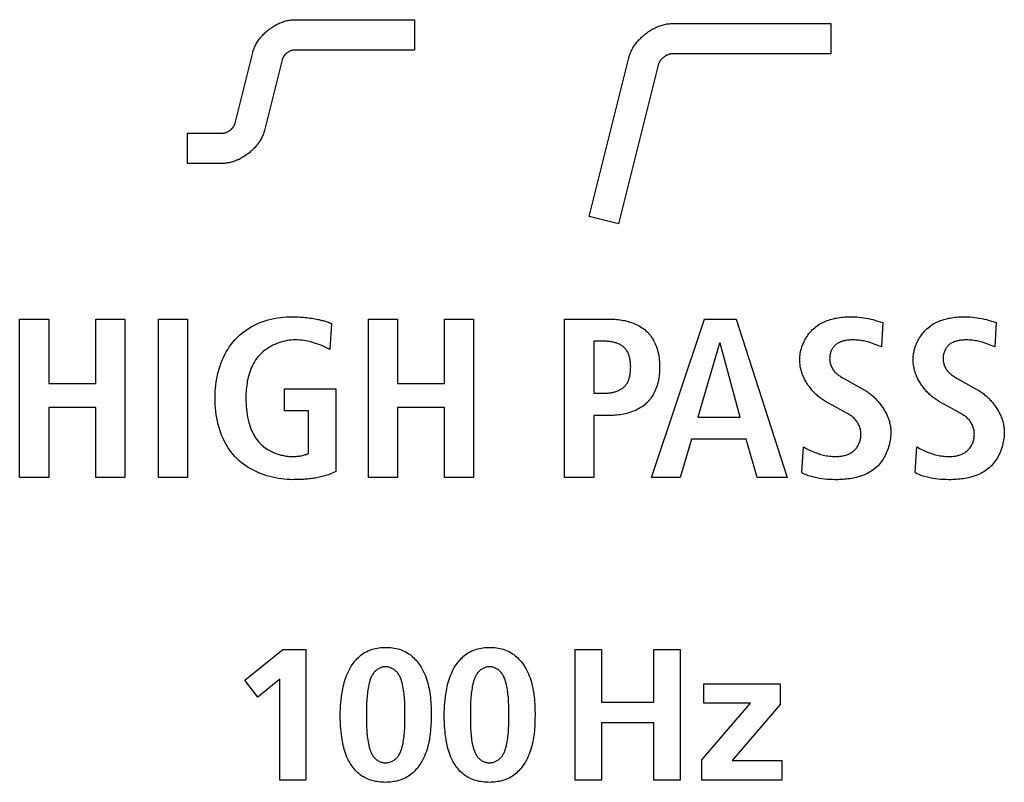
# Model space of a CAD drawing. Units: millimetres. Extents: x -418 to 1222, y -216 to 569.
# Drawn here: x -23 to -10, y 159 to 169 of the extents above; entities that cross this region are included whole.
import ezdxf

# ---------------------------------------------------------------- set-up
doc = ezdxf.new("R2010")
doc.units = ezdxf.units.MM
doc.header["$LTSCALE"] = 23.1
doc.layers.get('0').update_dxf_attribs({"linetype": 'CONTINUOUS'})

msp = doc.modelspace()

# ---------------------------------------------------------------- linework, layer by layer
at = {"color": 7, "linetype": 'Continuous'}
for p, q in [((-19.619, 169.133), (-18.037, 169.133)), ((-18.037, 169.133), (-18.037, 168.732)), ((-14.625, 169.083), (-12.537, 169.083)), ((-12.537, 169.083), (-12.537, 168.682)), ((-20.41, 167.765), (-20.177, 168.697)), ((-18.037, 168.732), (-19.619, 168.732)), ((-12.537, 168.682), (-14.625, 168.682)), ((-19.789, 168.6), (-20.022, 167.668)), ((-15.731, 166.531), (-15.207, 168.628)), ((-14.819, 168.531), (-15.343, 166.434)), ((-21.037, 167.232), (-21.037, 167.633)), ((-21.037, 167.633), (-20.58, 167.633)), ((-20.58, 167.232), (-21.037, 167.232)), ((-15.343, 166.434), (-15.731, 166.531)), ((-23.257, 163.083), (-23.257, 165.176)), ((-23.257, 165.176), (-22.873, 165.176)), ((-22.873, 165.176), (-22.873, 164.325)), ((-22.252, 164.325), (-22.252, 165.176)), ((-22.252, 165.176), (-21.868, 165.176)), ((-21.868, 165.176), (-21.868, 163.083)), ((-21.421, 163.083), (-21.421, 165.176)), ((-21.421, 165.176), (-21.038, 165.176)), ((-21.038, 165.176), (-21.038, 163.083)), ((-18.648, 163.083), (-18.648, 165.176)), ((-18.648, 165.176), (-18.264, 165.176)), ((-18.264, 165.176), (-18.264, 164.325)), ((-17.643, 164.325), (-17.643, 165.176)), ((-17.643, 165.176), (-17.26, 165.176)), ((-17.26, 165.176), (-17.26, 163.083)), ((-16.054, 163.083), (-16.054, 165.176)), ((-16.054, 165.176), (-15.454, 165.176)), ((-14.908, 163.083), (-14.207, 165.176)), ((-14.207, 165.176), (-13.787, 165.176)), ((-13.787, 165.176), (-13.113, 163.083)), ((-19.137, 165.116), (-19.158, 164.772)), ((-11.85, 165.131), (-11.868, 164.81)), ((-10.351, 165.131), (-10.369, 164.81)), ((-15.67, 164.882), (-15.67, 164.196)), ((-15.526, 164.882), (-15.67, 164.882)), ((-14.006, 164.858), (-14.294, 163.881)), ((-14, 164.858), (-14.006, 164.858)), ((-13.736, 163.881), (-14, 164.858)), ((-11.868, 164.81), (-11.915, 164.828)), ((-10.369, 164.81), (-10.415, 164.828)), ((-12.363, 164.391), (-12.105, 164.247)), ((-10.864, 164.391), (-10.606, 164.247)), ((-22.873, 164.325), (-22.252, 164.325)), ((-19.757, 163.962), (-19.757, 164.256)), ((-19.757, 164.256), (-19.08, 164.256)), ((-19.08, 164.256), (-19.08, 163.161)), ((-18.264, 164.325), (-17.643, 164.325)), ((-15.67, 164.196), (-15.526, 164.196)), ((-22.873, 164.007), (-22.873, 163.083)), ((-22.252, 164.007), (-22.873, 164.007)), ((-22.252, 163.083), (-22.252, 164.007)), ((-18.264, 164.007), (-18.264, 163.083)), ((-17.643, 164.007), (-18.264, 164.007)), ((-17.643, 163.083), (-17.643, 164.007)), ((-12.411, 163.98), (-12.606, 164.088)), ((-10.911, 163.98), (-11.106, 164.088)), ((-19.439, 163.962), (-19.757, 163.962)), ((-19.439, 163.398), (-19.439, 163.962)), ((-15.67, 163.902), (-15.67, 163.083)), ((-15.454, 163.902), (-15.67, 163.902)), ((-14.294, 163.881), (-13.736, 163.881)), ((-14.375, 163.587), (-14.525, 163.083)), ((-13.655, 163.587), (-14.375, 163.587)), ((-13.508, 163.083), (-13.655, 163.587)), ((-12.92, 163.146), (-12.899, 163.488)), ((-11.421, 163.146), (-11.4, 163.488)), ((-22.873, 163.083), (-23.257, 163.083)), ((-21.868, 163.083), (-22.252, 163.083)), ((-21.038, 163.083), (-21.421, 163.083)), ((-18.264, 163.083), (-18.648, 163.083)), ((-17.26, 163.083), (-17.643, 163.083)), ((-15.67, 163.083), (-16.054, 163.083)), ((-14.525, 163.083), (-14.908, 163.083)), ((-13.113, 163.083), (-13.508, 163.083)), ((-20.283, 160.402), (-19.779, 160.808)), ((-19.779, 160.808), (-19.473, 160.808)), ((-19.473, 160.808), (-19.473, 159.083)), ((-15.913, 159.083), (-15.913, 160.808)), ((-15.913, 160.808), (-15.567, 160.808)), ((-15.567, 160.808), (-15.567, 160.111)), ((-14.875, 160.111), (-14.875, 160.808)), ((-14.875, 160.808), (-14.529, 160.808)), ((-14.529, 160.808), (-14.529, 159.083)), ((-20.111, 160.177), (-20.283, 160.402)), ((-19.819, 160.415), (-20.111, 160.177)), ((-19.819, 159.083), (-19.819, 160.415)), ((-14.214, 160.098), (-14.214, 160.355)), ((-14.214, 160.355), (-13.206, 160.355)), ((-13.206, 160.355), (-13.206, 160.083)), ((-15.567, 160.111), (-14.875, 160.111)), ((-14.241, 159.352), (-13.596, 160.098)), ((-13.596, 160.098), (-14.214, 160.098)), ((-13.206, 160.083), (-13.838, 159.34)), ((-18.164, 159.94), (-18.164, 159.988)), ((-16.791, 159.94), (-16.791, 159.988)), ((-18.673, 159.917), (-18.673, 159.87)), ((-17.3, 159.917), (-17.3, 159.87)), ((-15.567, 159.839), (-15.567, 159.083)), ((-14.875, 159.839), (-15.567, 159.839)), ((-14.875, 159.083), (-14.875, 159.839)), ((-14.241, 159.083), (-14.241, 159.352)), ((-13.838, 159.34), (-13.183, 159.34)), ((-13.183, 159.34), (-13.183, 159.083)), ((-19.473, 159.083), (-19.819, 159.083)), ((-15.567, 159.083), (-15.913, 159.083)), ((-14.529, 159.083), (-14.875, 159.083)), ((-13.183, 159.083), (-14.241, 159.083))]:
    msp.add_line(p, q, dxfattribs=at)
for points in [[(-20.177, 168.697), (-20.173, 168.711), (-20.169, 168.726), (-20.164, 168.74), (-20.159, 168.754), (-20.153, 168.768), (-20.146, 168.782), (-20.139, 168.795), (-20.132, 168.809), (-20.125, 168.822), (-20.116, 168.836), (-20.108, 168.849), (-20.099, 168.862), (-20.09, 168.875), (-20.08, 168.887), (-20.07, 168.9), (-20.059, 168.912), (-20.049, 168.924), (-20.038, 168.936), (-20.026, 168.947), (-20.015, 168.958), (-20.003, 168.969), (-19.99, 168.98), (-19.978, 168.991), (-19.965, 169.001), (-19.952, 169.011), (-19.939, 169.02), (-19.926, 169.029), (-19.912, 169.038), (-19.898, 169.047), (-19.884, 169.055), (-19.87, 169.063), (-19.856, 169.071), (-19.842, 169.078), (-19.827, 169.085), (-19.813, 169.091), (-19.798, 169.097), (-19.783, 169.102), (-19.768, 169.107), (-19.753, 169.112), (-19.739, 169.116), (-19.724, 169.12), (-19.709, 169.123), (-19.694, 169.126), (-19.679, 169.128), (-19.664, 169.13), (-19.649, 169.132), (-19.634, 169.132), (-19.619, 169.133)], [(-15.207, 168.628), (-15.203, 168.643), (-15.198, 168.658), (-15.193, 168.673), (-15.187, 168.687), (-15.181, 168.702), (-15.175, 168.716), (-15.167, 168.731), (-15.16, 168.745), (-15.152, 168.759), (-15.143, 168.773), (-15.135, 168.787), (-15.125, 168.8), (-15.115, 168.813), (-15.105, 168.827), (-15.095, 168.84), (-15.084, 168.852), (-15.073, 168.865), (-15.061, 168.877), (-15.049, 168.889), (-15.037, 168.901), (-15.025, 168.912), (-15.012, 168.924), (-14.999, 168.934), (-14.986, 168.945), (-14.972, 168.955), (-14.958, 168.965), (-14.944, 168.975), (-14.93, 168.984), (-14.916, 168.993), (-14.901, 169.002), (-14.887, 169.01), (-14.872, 169.018), (-14.857, 169.025), (-14.842, 169.032), (-14.826, 169.039), (-14.811, 169.045), (-14.796, 169.051), (-14.78, 169.056), (-14.765, 169.061), (-14.749, 169.066), (-14.734, 169.07), (-14.718, 169.073), (-14.702, 169.076), (-14.687, 169.078), (-14.671, 169.08), (-14.656, 169.082), (-14.64, 169.082), (-14.625, 169.083)], [(-19.619, 168.732), (-19.624, 168.732), (-19.628, 168.732), (-19.633, 168.732), (-19.638, 168.731), (-19.642, 168.73), (-19.647, 168.729), (-19.652, 168.728), (-19.656, 168.727), (-19.661, 168.726), (-19.666, 168.724), (-19.67, 168.723), (-19.675, 168.721), (-19.679, 168.719), (-19.684, 168.717), (-19.688, 168.715), (-19.693, 168.713), (-19.697, 168.71), (-19.702, 168.708), (-19.706, 168.705), (-19.71, 168.703), (-19.714, 168.7), (-19.718, 168.697), (-19.723, 168.694), (-19.726, 168.691), (-19.73, 168.688), (-19.734, 168.684), (-19.738, 168.681), (-19.742, 168.677), (-19.745, 168.674), (-19.749, 168.67), (-19.752, 168.667), (-19.755, 168.663), (-19.759, 168.659), (-19.762, 168.655), (-19.765, 168.651), (-19.767, 168.647), (-19.77, 168.643), (-19.773, 168.639), (-19.775, 168.635), (-19.777, 168.631), (-19.779, 168.626), (-19.781, 168.622), (-19.783, 168.618), (-19.785, 168.613), (-19.787, 168.609), (-19.788, 168.604), (-19.789, 168.6)], [(-14.625, 168.682), (-14.63, 168.682), (-14.635, 168.682), (-14.64, 168.682), (-14.645, 168.681), (-14.651, 168.68), (-14.656, 168.679), (-14.661, 168.678), (-14.666, 168.677), (-14.671, 168.675), (-14.677, 168.674), (-14.682, 168.672), (-14.687, 168.67), (-14.692, 168.668), (-14.697, 168.666), (-14.702, 168.663), (-14.707, 168.661), (-14.712, 168.658), (-14.717, 168.656), (-14.722, 168.653), (-14.726, 168.65), (-14.731, 168.647), (-14.736, 168.643), (-14.74, 168.64), (-14.745, 168.637), (-14.749, 168.633), (-14.754, 168.629), (-14.758, 168.626), (-14.762, 168.622), (-14.766, 168.618), (-14.77, 168.614), (-14.774, 168.61), (-14.778, 168.606), (-14.781, 168.601), (-14.785, 168.597), (-14.788, 168.593), (-14.791, 168.588), (-14.795, 168.584), (-14.797, 168.579), (-14.8, 168.575), (-14.803, 168.57), (-14.806, 168.565), (-14.808, 168.56), (-14.81, 168.556), (-14.812, 168.551), (-14.814, 168.546), (-14.816, 168.541), (-14.817, 168.536), (-14.819, 168.531)], [(-20.58, 167.633), (-20.575, 167.633), (-20.571, 167.633), (-20.566, 167.633), (-20.562, 167.634), (-20.557, 167.635), (-20.553, 167.636), (-20.548, 167.637), (-20.543, 167.638), (-20.539, 167.639), (-20.534, 167.64), (-20.53, 167.642), (-20.525, 167.644), (-20.521, 167.645), (-20.516, 167.647), (-20.512, 167.649), (-20.508, 167.652), (-20.503, 167.654), (-20.499, 167.656), (-20.495, 167.659), (-20.491, 167.661), (-20.487, 167.664), (-20.482, 167.667), (-20.478, 167.67), (-20.474, 167.673), (-20.471, 167.676), (-20.467, 167.679), (-20.463, 167.682), (-20.459, 167.686), (-20.456, 167.689), (-20.452, 167.693), (-20.449, 167.696), (-20.446, 167.7), (-20.443, 167.704), (-20.44, 167.707), (-20.437, 167.711), (-20.434, 167.715), (-20.431, 167.719), (-20.428, 167.723), (-20.426, 167.727), (-20.424, 167.731), (-20.421, 167.735), (-20.419, 167.74), (-20.417, 167.744), (-20.416, 167.748), (-20.414, 167.752), (-20.413, 167.757), (-20.411, 167.761), (-20.41, 167.765)], [(-20.022, 167.668), (-20.026, 167.654), (-20.03, 167.64), (-20.035, 167.626), (-20.04, 167.612), (-20.046, 167.598), (-20.053, 167.584), (-20.059, 167.57), (-20.067, 167.556), (-20.074, 167.543), (-20.083, 167.53), (-20.091, 167.516), (-20.1, 167.503), (-20.109, 167.491), (-20.119, 167.478), (-20.129, 167.466), (-20.14, 167.453), (-20.15, 167.441), (-20.161, 167.43), (-20.173, 167.418), (-20.184, 167.407), (-20.196, 167.396), (-20.209, 167.385), (-20.221, 167.375), (-20.234, 167.364), (-20.247, 167.355), (-20.26, 167.345), (-20.273, 167.336), (-20.287, 167.327), (-20.301, 167.318), (-20.315, 167.31), (-20.329, 167.302), (-20.343, 167.294), (-20.357, 167.287), (-20.372, 167.281), (-20.386, 167.274), (-20.401, 167.268), (-20.416, 167.263), (-20.431, 167.258), (-20.446, 167.253), (-20.46, 167.249), (-20.475, 167.245), (-20.49, 167.242), (-20.505, 167.239), (-20.52, 167.237), (-20.535, 167.235), (-20.55, 167.233), (-20.565, 167.233), (-20.58, 167.232)], [(-19.646, 163.053), (-19.684, 163.054), (-19.722, 163.056), (-19.76, 163.059), (-19.798, 163.064), (-19.836, 163.069), (-19.875, 163.076), (-19.913, 163.085), (-19.95, 163.094), (-19.988, 163.105), (-20.025, 163.117), (-20.062, 163.13), (-20.098, 163.145), (-20.133, 163.161), (-20.168, 163.178), (-20.202, 163.196), (-20.235, 163.216), (-20.268, 163.236), (-20.299, 163.258), (-20.329, 163.282), (-20.358, 163.306), (-20.386, 163.332), (-20.412, 163.359), (-20.436, 163.386), (-20.459, 163.414), (-20.48, 163.443), (-20.5, 163.472), (-20.519, 163.503), (-20.537, 163.534), (-20.554, 163.566), (-20.569, 163.599), (-20.583, 163.632), (-20.596, 163.666), (-20.608, 163.7), (-20.622, 163.742), (-20.633, 163.784), (-20.643, 163.826), (-20.652, 163.869), (-20.659, 163.912), (-20.665, 163.955), (-20.669, 163.999), (-20.672, 164.042), (-20.674, 164.086), (-20.675, 164.13), (-20.674, 164.173), (-20.672, 164.217), (-20.669, 164.261), (-20.665, 164.304), (-20.659, 164.348), (-20.652, 164.391), (-20.643, 164.434), (-20.633, 164.476), (-20.622, 164.518), (-20.608, 164.56), (-20.595, 164.597), (-20.58, 164.634), (-20.564, 164.67), (-20.547, 164.706), (-20.528, 164.741), (-20.507, 164.775), (-20.486, 164.808), (-20.463, 164.84), (-20.438, 164.871), (-20.412, 164.901), (-20.385, 164.929), (-20.357, 164.957), (-20.327, 164.983), (-20.296, 165.007), (-20.264, 165.031), (-20.231, 165.053), (-20.197, 165.073), (-20.162, 165.092), (-20.127, 165.11), (-20.09, 165.125), (-20.052, 165.14), (-20.013, 165.154), (-19.973, 165.165), (-19.933, 165.175), (-19.893, 165.184), (-19.852, 165.191), (-19.811, 165.196), (-19.77, 165.201), (-19.729, 165.204), (-19.688, 165.206), (-19.646, 165.206), (-19.593, 165.205)], [(-19.593, 165.205), (-19.571, 165.205), (-19.55, 165.203), (-19.528, 165.202), (-19.506, 165.2), (-19.484, 165.198), (-19.462, 165.196), (-19.44, 165.193), (-19.419, 165.19), (-19.397, 165.186), (-19.375, 165.183), (-19.354, 165.179), (-19.332, 165.175), (-19.318, 165.172), (-19.303, 165.169), (-19.289, 165.166), (-19.275, 165.162), (-19.261, 165.159), (-19.247, 165.155), (-19.232, 165.151), (-19.219, 165.147), (-19.205, 165.142), (-19.191, 165.138), (-19.177, 165.133), (-19.163, 165.128), (-19.15, 165.122), (-19.137, 165.116)], [(-15.454, 165.176), (-15.433, 165.176), (-15.411, 165.175), (-15.389, 165.174), (-15.367, 165.172), (-15.344, 165.17), (-15.322, 165.167), (-15.3, 165.163), (-15.278, 165.159), (-15.256, 165.155), (-15.234, 165.15), (-15.212, 165.144), (-15.191, 165.137), (-15.169, 165.13), (-15.148, 165.122), (-15.128, 165.114), (-15.108, 165.105), (-15.088, 165.095), (-15.068, 165.085), (-15.05, 165.074), (-15.031, 165.062), (-15.013, 165.049), (-14.996, 165.036), (-14.98, 165.022), (-14.964, 165.007), (-14.949, 164.992), (-14.935, 164.975), (-14.921, 164.959), (-14.909, 164.941), (-14.897, 164.923), (-14.885, 164.905), (-14.875, 164.886), (-14.865, 164.867), (-14.856, 164.847), (-14.847, 164.827), (-14.84, 164.807), (-14.832, 164.784), (-14.825, 164.76), (-14.819, 164.736), (-14.813, 164.712), (-14.809, 164.688), (-14.805, 164.664), (-14.803, 164.639), (-14.8, 164.615), (-14.799, 164.59), (-14.798, 164.565), (-14.798, 164.541), (-14.798, 164.516), (-14.799, 164.491), (-14.8, 164.467), (-14.803, 164.442), (-14.805, 164.418), (-14.809, 164.393), (-14.813, 164.369), (-14.819, 164.345), (-14.825, 164.321), (-14.832, 164.297), (-14.84, 164.274), (-14.847, 164.254), (-14.856, 164.234), (-14.865, 164.214), (-14.875, 164.195), (-14.885, 164.176), (-14.897, 164.157), (-14.909, 164.139), (-14.921, 164.122), (-14.935, 164.105), (-14.949, 164.088), (-14.964, 164.073), (-14.98, 164.058), (-14.996, 164.044), (-15.013, 164.031), (-15.031, 164.018), (-15.05, 164.006), (-15.068, 163.995), (-15.088, 163.984), (-15.108, 163.974), (-15.128, 163.965), (-15.148, 163.957), (-15.169, 163.949), (-15.191, 163.942), (-15.212, 163.935), (-15.234, 163.929), (-15.256, 163.924), (-15.278, 163.919), (-15.3, 163.915), (-15.322, 163.912), (-15.344, 163.909), (-15.366, 163.906), (-15.389, 163.904), (-15.411, 163.903), (-15.433, 163.902), (-15.454, 163.902)], [(-12.947, 164.636), (-12.947, 164.658), (-12.945, 164.679), (-12.943, 164.701), (-12.94, 164.722), (-12.936, 164.744), (-12.931, 164.765), (-12.925, 164.787), (-12.918, 164.808), (-12.911, 164.829), (-12.903, 164.849), (-12.894, 164.87), (-12.884, 164.89), (-12.873, 164.909), (-12.862, 164.928), (-12.85, 164.947), (-12.838, 164.965), (-12.825, 164.983), (-12.811, 165), (-12.796, 165.017), (-12.781, 165.033), (-12.765, 165.048), (-12.749, 165.062), (-12.733, 165.075), (-12.715, 165.088), (-12.698, 165.1), (-12.68, 165.111), (-12.661, 165.121), (-12.643, 165.131), (-12.623, 165.14), (-12.604, 165.148), (-12.584, 165.156), (-12.564, 165.163), (-12.543, 165.17), (-12.523, 165.176), (-12.502, 165.181), (-12.481, 165.186), (-12.46, 165.19), (-12.438, 165.194), (-12.417, 165.197), (-12.395, 165.2), (-12.374, 165.202), (-12.352, 165.204), (-12.331, 165.205), (-12.309, 165.206), (-12.288, 165.206), (-12.256, 165.206), (-12.224, 165.205), (-12.193, 165.204), (-12.162, 165.201), (-12.131, 165.198), (-12.1, 165.193), (-12.069, 165.188), (-12.039, 165.182), (-12.008, 165.175), (-11.976, 165.168), (-11.945, 165.159), (-11.913, 165.15), (-11.882, 165.141), (-11.85, 165.131)], [(-11.448, 164.636), (-11.448, 164.658), (-11.446, 164.679), (-11.444, 164.701), (-11.441, 164.722), (-11.436, 164.744), (-11.432, 164.765), (-11.426, 164.787), (-11.419, 164.808), (-11.412, 164.829), (-11.403, 164.849), (-11.394, 164.87), (-11.385, 164.89), (-11.374, 164.909), (-11.363, 164.928), (-11.351, 164.947), (-11.338, 164.965), (-11.325, 164.983), (-11.311, 165), (-11.297, 165.017), (-11.282, 165.033), (-11.266, 165.048), (-11.25, 165.062), (-11.233, 165.075), (-11.216, 165.088), (-11.199, 165.1), (-11.181, 165.111), (-11.162, 165.121), (-11.143, 165.131), (-11.124, 165.14), (-11.105, 165.148), (-11.085, 165.156), (-11.065, 165.163), (-11.044, 165.17), (-11.024, 165.176), (-11.003, 165.181), (-10.982, 165.186), (-10.96, 165.19), (-10.939, 165.194), (-10.918, 165.197), (-10.896, 165.2), (-10.875, 165.202), (-10.853, 165.204), (-10.831, 165.205), (-10.81, 165.206), (-10.788, 165.206), (-10.757, 165.206), (-10.725, 165.205), (-10.694, 165.204), (-10.663, 165.201), (-10.631, 165.198), (-10.601, 165.193), (-10.57, 165.188), (-10.539, 165.182), (-10.509, 165.175), (-10.477, 165.168), (-10.445, 165.159), (-10.414, 165.15), (-10.382, 165.141), (-10.351, 165.131)], [(-19.158, 164.772), (-19.183, 164.786), (-19.209, 164.8), (-19.235, 164.813), (-19.262, 164.825), (-19.289, 164.836), (-19.317, 164.846), (-19.345, 164.855), (-19.373, 164.864), (-19.399, 164.871), (-19.425, 164.878), (-19.452, 164.884), (-19.478, 164.889), (-19.505, 164.893), (-19.532, 164.897), (-19.559, 164.899), (-19.586, 164.901), (-19.613, 164.901), (-19.64, 164.9), (-19.668, 164.898), (-19.696, 164.895), (-19.723, 164.891), (-19.751, 164.885), (-19.778, 164.879), (-19.805, 164.871), (-19.832, 164.862), (-19.858, 164.852), (-19.884, 164.841), (-19.91, 164.829), (-19.935, 164.816), (-19.959, 164.802), (-19.983, 164.787), (-20.006, 164.771), (-20.028, 164.755), (-20.049, 164.737), (-20.069, 164.718), (-20.088, 164.699), (-20.107, 164.678), (-20.123, 164.657), (-20.139, 164.635), (-20.154, 164.612), (-20.168, 164.588), (-20.18, 164.564), (-20.192, 164.54), (-20.203, 164.514), (-20.212, 164.489), (-20.221, 164.462), (-20.229, 164.436), (-20.236, 164.409), (-20.242, 164.381), (-20.248, 164.354), (-20.252, 164.326), (-20.256, 164.298), (-20.26, 164.27), (-20.262, 164.242), (-20.264, 164.214), (-20.266, 164.186), (-20.267, 164.158), (-20.267, 164.13), (-20.267, 164.093), (-20.265, 164.057), (-20.263, 164.021), (-20.26, 163.986), (-20.256, 163.95), (-20.25, 163.915), (-20.244, 163.88), (-20.236, 163.845), (-20.228, 163.811), (-20.221, 163.787), (-20.213, 163.764), (-20.205, 163.74), (-20.196, 163.717), (-20.187, 163.694), (-20.177, 163.672), (-20.165, 163.65), (-20.153, 163.629), (-20.14, 163.608), (-20.126, 163.588), (-20.111, 163.568), (-20.096, 163.551), (-20.081, 163.534), (-20.064, 163.518), (-20.047, 163.502), (-20.029, 163.488), (-20.01, 163.474), (-19.991, 163.461), (-19.971, 163.448)], [(-11.915, 164.828), (-11.938, 164.837), (-11.962, 164.846), (-11.985, 164.854), (-12.009, 164.862), (-12.033, 164.869), (-12.051, 164.874), (-12.07, 164.879), (-12.088, 164.883), (-12.107, 164.887), (-12.126, 164.89), (-12.144, 164.893), (-12.163, 164.896), (-12.183, 164.898), (-12.202, 164.899), (-12.221, 164.9), (-12.241, 164.901), (-12.261, 164.9), (-12.273, 164.9), (-12.284, 164.899), (-12.296, 164.898), (-12.308, 164.897), (-12.32, 164.896), (-12.332, 164.894), (-12.344, 164.892), (-12.355, 164.89), (-12.367, 164.887), (-12.378, 164.884), (-12.389, 164.881), (-12.4, 164.877), (-12.411, 164.873), (-12.422, 164.868), (-12.432, 164.863), (-12.442, 164.858), (-12.451, 164.852), (-12.461, 164.846), (-12.47, 164.839), (-12.478, 164.831), (-12.486, 164.824), (-12.494, 164.815), (-12.501, 164.806), (-12.508, 164.797), (-12.514, 164.788), (-12.52, 164.778), (-12.525, 164.768), (-12.53, 164.757), (-12.534, 164.746), (-12.538, 164.735), (-12.542, 164.724), (-12.545, 164.713), (-12.547, 164.701), (-12.549, 164.69), (-12.551, 164.678), (-12.551, 164.666), (-12.552, 164.654), (-12.551, 164.641), (-12.55, 164.629), (-12.549, 164.616), (-12.546, 164.603), (-12.544, 164.591), (-12.54, 164.578), (-12.536, 164.566), (-12.531, 164.554), (-12.526, 164.543), (-12.52, 164.531), (-12.514, 164.52), (-12.508, 164.51), (-12.5, 164.499), (-12.493, 164.489), (-12.485, 164.48), (-12.476, 164.471), (-12.467, 164.462), (-12.458, 164.454), (-12.448, 164.446), (-12.438, 164.438), (-12.428, 164.431), (-12.417, 164.424), (-12.407, 164.417), (-12.396, 164.41), (-12.385, 164.404), (-12.374, 164.397), (-12.363, 164.391)], [(-10.415, 164.828), (-10.439, 164.837), (-10.462, 164.846), (-10.486, 164.854), (-10.51, 164.862), (-10.534, 164.869), (-10.552, 164.874), (-10.57, 164.879), (-10.589, 164.883), (-10.608, 164.887), (-10.626, 164.89), (-10.645, 164.893), (-10.664, 164.896), (-10.683, 164.898), (-10.703, 164.899), (-10.722, 164.9), (-10.742, 164.901), (-10.761, 164.9), (-10.773, 164.9), (-10.785, 164.899), (-10.797, 164.898), (-10.809, 164.897), (-10.821, 164.896), (-10.833, 164.894), (-10.844, 164.892), (-10.856, 164.89), (-10.868, 164.887), (-10.879, 164.884), (-10.89, 164.881), (-10.901, 164.877), (-10.912, 164.873), (-10.922, 164.868), (-10.933, 164.863), (-10.943, 164.858), (-10.952, 164.852), (-10.961, 164.846), (-10.97, 164.839), (-10.979, 164.831), (-10.987, 164.824), (-10.994, 164.815), (-11.002, 164.806), (-11.008, 164.797), (-11.015, 164.788), (-11.02, 164.778), (-11.026, 164.768), (-11.031, 164.757), (-11.035, 164.746), (-11.039, 164.735), (-11.043, 164.724), (-11.046, 164.713), (-11.048, 164.701), (-11.05, 164.69), (-11.051, 164.678), (-11.052, 164.666), (-11.052, 164.654), (-11.052, 164.641), (-11.051, 164.629), (-11.049, 164.616), (-11.047, 164.603), (-11.044, 164.591), (-11.041, 164.578), (-11.037, 164.566), (-11.032, 164.554), (-11.027, 164.543), (-11.021, 164.531), (-11.015, 164.52), (-11.008, 164.51), (-11.001, 164.499), (-10.993, 164.489), (-10.985, 164.48), (-10.977, 164.471), (-10.968, 164.462), (-10.958, 164.454), (-10.949, 164.446), (-10.939, 164.438), (-10.928, 164.431), (-10.918, 164.424), (-10.907, 164.417), (-10.897, 164.41), (-10.886, 164.404), (-10.875, 164.397), (-10.864, 164.391)], [(-15.526, 164.196), (-15.515, 164.196), (-15.503, 164.196), (-15.491, 164.197), (-15.479, 164.198), (-15.467, 164.199), (-15.455, 164.201), (-15.443, 164.202), (-15.431, 164.204), (-15.42, 164.207), (-15.408, 164.21), (-15.396, 164.213), (-15.384, 164.216), (-15.373, 164.219), (-15.362, 164.223), (-15.351, 164.228), (-15.34, 164.232), (-15.329, 164.237), (-15.319, 164.243), (-15.309, 164.248), (-15.299, 164.255), (-15.29, 164.261), (-15.281, 164.268), (-15.272, 164.275), (-15.264, 164.283), (-15.256, 164.291), (-15.249, 164.299), (-15.243, 164.307), (-15.236, 164.316), (-15.23, 164.326), (-15.225, 164.335), (-15.22, 164.345), (-15.215, 164.355), (-15.21, 164.365), (-15.206, 164.376), (-15.203, 164.387), (-15.199, 164.398), (-15.196, 164.409), (-15.194, 164.421), (-15.191, 164.432), (-15.189, 164.444), (-15.187, 164.456), (-15.186, 164.468), (-15.184, 164.48), (-15.183, 164.492), (-15.182, 164.504), (-15.182, 164.516), (-15.182, 164.528), (-15.181, 164.541), (-15.182, 164.553), (-15.182, 164.565), (-15.182, 164.577), (-15.183, 164.589), (-15.184, 164.601), (-15.186, 164.613), (-15.187, 164.625), (-15.189, 164.637), (-15.191, 164.649), (-15.194, 164.66), (-15.196, 164.672), (-15.2, 164.683), (-15.203, 164.694), (-15.207, 164.704), (-15.211, 164.715), (-15.215, 164.725), (-15.22, 164.735), (-15.225, 164.745), (-15.23, 164.755), (-15.236, 164.764), (-15.243, 164.773), (-15.249, 164.781), (-15.256, 164.789), (-15.264, 164.797), (-15.272, 164.805), (-15.281, 164.812), (-15.29, 164.819), (-15.299, 164.825), (-15.309, 164.831), (-15.319, 164.837), (-15.329, 164.842), (-15.34, 164.847), (-15.351, 164.851), (-15.362, 164.856), (-15.373, 164.86), (-15.384, 164.863), (-15.396, 164.866), (-15.408, 164.869), (-15.42, 164.872), (-15.431, 164.874), (-15.443, 164.876), (-15.455, 164.878), (-15.467, 164.879), (-15.479, 164.88), (-15.491, 164.881), (-15.503, 164.882), (-15.515, 164.882), (-15.526, 164.882)], [(-12.606, 164.088), (-12.619, 164.095), (-12.632, 164.103), (-12.645, 164.112), (-12.657, 164.12), (-12.67, 164.129), (-12.682, 164.138), (-12.694, 164.148), (-12.706, 164.158), (-12.718, 164.168), (-12.73, 164.179), (-12.741, 164.19), (-12.753, 164.201), (-12.764, 164.213), (-12.775, 164.224), (-12.785, 164.237), (-12.795, 164.249), (-12.805, 164.261), (-12.815, 164.274), (-12.825, 164.287), (-12.834, 164.3), (-12.843, 164.314), (-12.852, 164.327), (-12.86, 164.341), (-12.868, 164.355), (-12.875, 164.369), (-12.883, 164.383), (-12.89, 164.397), (-12.896, 164.412), (-12.903, 164.426), (-12.909, 164.441), (-12.914, 164.456), (-12.919, 164.471), (-12.924, 164.486), (-12.928, 164.501), (-12.932, 164.516), (-12.936, 164.531), (-12.939, 164.546), (-12.941, 164.561), (-12.943, 164.576), (-12.945, 164.591), (-12.946, 164.606), (-12.947, 164.621), (-12.947, 164.636)], [(-11.106, 164.088), (-11.119, 164.095), (-11.132, 164.103), (-11.145, 164.112), (-11.158, 164.12), (-11.17, 164.129), (-11.183, 164.138), (-11.195, 164.148), (-11.207, 164.158), (-11.219, 164.168), (-11.231, 164.179), (-11.242, 164.19), (-11.253, 164.201), (-11.264, 164.213), (-11.275, 164.224), (-11.286, 164.237), (-11.296, 164.249), (-11.306, 164.261), (-11.316, 164.274), (-11.325, 164.287), (-11.335, 164.3), (-11.344, 164.314), (-11.352, 164.327), (-11.361, 164.341), (-11.369, 164.355), (-11.376, 164.369), (-11.384, 164.383), (-11.391, 164.397), (-11.397, 164.412), (-11.403, 164.426), (-11.409, 164.441), (-11.415, 164.456), (-11.42, 164.471), (-11.425, 164.486), (-11.429, 164.501), (-11.433, 164.516), (-11.436, 164.531), (-11.439, 164.546), (-11.442, 164.561), (-11.444, 164.576), (-11.446, 164.591), (-11.447, 164.606), (-11.448, 164.621), (-11.448, 164.636)], [(-12.105, 164.247), (-12.092, 164.239), (-12.078, 164.231), (-12.065, 164.223), (-12.052, 164.214), (-12.04, 164.205), (-12.027, 164.196), (-12.014, 164.186), (-12.002, 164.176), (-11.99, 164.166), (-11.978, 164.155), (-11.966, 164.144), (-11.954, 164.133), (-11.943, 164.121), (-11.932, 164.11), (-11.921, 164.098), (-11.91, 164.086), (-11.899, 164.073), (-11.889, 164.06), (-11.879, 164.048), (-11.869, 164.034), (-11.86, 164.021), (-11.85, 164.008), (-11.841, 163.994), (-11.833, 163.98), (-11.825, 163.966), (-11.817, 163.952), (-11.809, 163.938), (-11.802, 163.924), (-11.795, 163.909), (-11.789, 163.895), (-11.782, 163.88), (-11.777, 163.865), (-11.771, 163.85), (-11.766, 163.835), (-11.762, 163.82), (-11.758, 163.805), (-11.754, 163.79), (-11.751, 163.775), (-11.748, 163.759), (-11.746, 163.744), (-11.744, 163.729), (-11.743, 163.714), (-11.742, 163.698), (-11.742, 163.683)], [(-10.606, 164.247), (-10.592, 164.239), (-10.579, 164.231), (-10.566, 164.223), (-10.553, 164.214), (-10.54, 164.205), (-10.528, 164.196), (-10.515, 164.186), (-10.503, 164.176), (-10.491, 164.166), (-10.479, 164.155), (-10.467, 164.144), (-10.455, 164.133), (-10.444, 164.121), (-10.432, 164.11), (-10.421, 164.098), (-10.41, 164.086), (-10.4, 164.073), (-10.39, 164.06), (-10.38, 164.048), (-10.37, 164.034), (-10.36, 164.021), (-10.351, 164.008), (-10.342, 163.994), (-10.334, 163.98), (-10.325, 163.966), (-10.317, 163.952), (-10.31, 163.938), (-10.303, 163.924), (-10.296, 163.909), (-10.289, 163.895), (-10.283, 163.88), (-10.277, 163.865), (-10.272, 163.85), (-10.267, 163.835), (-10.263, 163.82), (-10.259, 163.805), (-10.255, 163.79), (-10.252, 163.775), (-10.249, 163.759), (-10.247, 163.744), (-10.245, 163.729), (-10.244, 163.714), (-10.243, 163.698), (-10.243, 163.683)], [(-12.362, 163.954), (-12.404, 163.976), (-12.411, 163.98)], [(-10.863, 163.954), (-10.905, 163.976), (-10.911, 163.98)], [(-12.899, 163.488), (-12.881, 163.477), (-12.863, 163.466), (-12.844, 163.456), (-12.825, 163.447), (-12.805, 163.438), (-12.786, 163.429), (-12.766, 163.421), (-12.746, 163.413), (-12.726, 163.406), (-12.707, 163.4), (-12.689, 163.394), (-12.67, 163.388), (-12.651, 163.383), (-12.632, 163.378), (-12.613, 163.374), (-12.594, 163.37), (-12.574, 163.367), (-12.555, 163.364), (-12.535, 163.362), (-12.515, 163.36), (-12.496, 163.359), (-12.476, 163.359), (-12.456, 163.359), (-12.442, 163.36), (-12.429, 163.361), (-12.416, 163.362), (-12.402, 163.364), (-12.389, 163.366), (-12.376, 163.368), (-12.363, 163.371), (-12.35, 163.374), (-12.337, 163.378), (-12.324, 163.382), (-12.312, 163.386), (-12.3, 163.391), (-12.288, 163.397), (-12.276, 163.403), (-12.265, 163.409), (-12.254, 163.416), (-12.244, 163.424), (-12.234, 163.432), (-12.224, 163.441), (-12.215, 163.45), (-12.206, 163.46), (-12.198, 163.471), (-12.19, 163.481), (-12.183, 163.493), (-12.176, 163.504), (-12.17, 163.516), (-12.164, 163.529), (-12.159, 163.541), (-12.154, 163.554), (-12.15, 163.567), (-12.146, 163.581), (-12.143, 163.594), (-12.141, 163.608), (-12.139, 163.621), (-12.138, 163.635), (-12.138, 163.649), (-12.138, 163.662), (-12.139, 163.676), (-12.14, 163.69), (-12.142, 163.704), (-12.145, 163.717), (-12.148, 163.731), (-12.152, 163.744), (-12.157, 163.757), (-12.162, 163.77), (-12.168, 163.782), (-12.174, 163.794), (-12.181, 163.806), (-12.188, 163.817), (-12.196, 163.828), (-12.205, 163.839), (-12.214, 163.849), (-12.223, 163.859), (-12.233, 163.869), (-12.244, 163.878), (-12.254, 163.887), (-12.265, 163.895), (-12.277, 163.903), (-12.288, 163.911), (-12.3, 163.918)], [(-12.3, 163.918), (-12.307, 163.922), (-12.314, 163.926), (-12.321, 163.93), (-12.327, 163.934), (-12.334, 163.938), (-12.341, 163.942), (-12.348, 163.946), (-12.362, 163.954)], [(-11.4, 163.488), (-11.382, 163.477), (-11.363, 163.466), (-11.345, 163.456), (-11.325, 163.447), (-11.306, 163.438), (-11.287, 163.429), (-11.267, 163.421), (-11.247, 163.413), (-11.227, 163.406), (-11.208, 163.4), (-11.189, 163.394), (-11.171, 163.388), (-11.152, 163.383), (-11.133, 163.378), (-11.113, 163.374), (-11.094, 163.37), (-11.075, 163.367), (-11.055, 163.364), (-11.036, 163.362), (-11.016, 163.36), (-10.996, 163.359), (-10.976, 163.359), (-10.956, 163.359), (-10.943, 163.36), (-10.93, 163.361), (-10.916, 163.362), (-10.903, 163.364), (-10.89, 163.366), (-10.876, 163.368), (-10.863, 163.371), (-10.85, 163.374), (-10.838, 163.378), (-10.825, 163.382), (-10.813, 163.386), (-10.8, 163.391), (-10.789, 163.397), (-10.777, 163.403), (-10.766, 163.409), (-10.755, 163.416), (-10.745, 163.424), (-10.735, 163.432), (-10.725, 163.441), (-10.716, 163.45), (-10.707, 163.46), (-10.698, 163.471), (-10.691, 163.481), (-10.683, 163.493), (-10.676, 163.504), (-10.67, 163.516), (-10.664, 163.529), (-10.659, 163.541), (-10.655, 163.554), (-10.651, 163.567), (-10.647, 163.581), (-10.644, 163.594), (-10.642, 163.608), (-10.64, 163.621), (-10.639, 163.635), (-10.638, 163.649), (-10.639, 163.662), (-10.639, 163.676), (-10.641, 163.69), (-10.643, 163.704), (-10.646, 163.717), (-10.649, 163.731), (-10.653, 163.744), (-10.658, 163.757), (-10.663, 163.77), (-10.669, 163.782), (-10.675, 163.794), (-10.682, 163.806), (-10.689, 163.817), (-10.697, 163.828), (-10.705, 163.839), (-10.714, 163.849), (-10.724, 163.859), (-10.734, 163.869), (-10.744, 163.878), (-10.755, 163.887), (-10.766, 163.895), (-10.777, 163.903), (-10.789, 163.911), (-10.801, 163.918)], [(-10.801, 163.918), (-10.808, 163.922), (-10.814, 163.926), (-10.821, 163.93), (-10.828, 163.934), (-10.835, 163.938), (-10.842, 163.942), (-10.849, 163.946), (-10.863, 163.954)], [(-11.742, 163.683), (-11.742, 163.662), (-11.744, 163.64), (-11.745, 163.618), (-11.748, 163.596), (-11.751, 163.574), (-11.755, 163.553), (-11.76, 163.531), (-11.765, 163.509), (-11.772, 163.487), (-11.778, 163.466), (-11.786, 163.445), (-11.794, 163.424), (-11.803, 163.403), (-11.813, 163.383), (-11.823, 163.363), (-11.834, 163.344), (-11.845, 163.325), (-11.857, 163.306), (-11.87, 163.288), (-11.884, 163.271), (-11.898, 163.255), (-11.912, 163.238), (-11.927, 163.223), (-11.943, 163.209), (-11.96, 163.195), (-11.977, 163.182), (-11.995, 163.169), (-12.014, 163.158), (-12.032, 163.147), (-12.052, 163.136), (-12.072, 163.127), (-12.092, 163.118), (-12.112, 163.11), (-12.133, 163.103), (-12.154, 163.096), (-12.176, 163.089), (-12.198, 163.084), (-12.22, 163.079), (-12.242, 163.074), (-12.264, 163.07), (-12.286, 163.066), (-12.309, 163.063), (-12.331, 163.061), (-12.354, 163.058), (-12.376, 163.057), (-12.399, 163.055), (-12.421, 163.054), (-12.444, 163.053), (-12.479, 163.053), (-12.514, 163.054), (-12.549, 163.055), (-12.584, 163.057), (-12.618, 163.061), (-12.653, 163.065), (-12.687, 163.07), (-12.721, 163.076), (-12.74, 163.08), (-12.759, 163.085), (-12.778, 163.089), (-12.797, 163.094), (-12.815, 163.1), (-12.833, 163.106), (-12.852, 163.113), (-12.869, 163.12), (-12.887, 163.128), (-12.904, 163.137), (-12.92, 163.146)], [(-10.243, 163.683), (-10.243, 163.662), (-10.244, 163.64), (-10.246, 163.618), (-10.249, 163.596), (-10.252, 163.574), (-10.256, 163.553), (-10.261, 163.531), (-10.266, 163.509), (-10.272, 163.487), (-10.279, 163.466), (-10.287, 163.445), (-10.295, 163.424), (-10.304, 163.403), (-10.313, 163.383), (-10.323, 163.363), (-10.334, 163.344), (-10.346, 163.325), (-10.358, 163.306), (-10.371, 163.288), (-10.384, 163.271), (-10.398, 163.255), (-10.413, 163.238), (-10.428, 163.223), (-10.444, 163.209), (-10.461, 163.195), (-10.478, 163.182), (-10.496, 163.169), (-10.514, 163.158), (-10.533, 163.147), (-10.553, 163.136), (-10.572, 163.127), (-10.592, 163.118), (-10.613, 163.11), (-10.634, 163.103), (-10.655, 163.096), (-10.677, 163.089), (-10.698, 163.084), (-10.72, 163.079), (-10.742, 163.074), (-10.765, 163.07), (-10.787, 163.066), (-10.809, 163.063), (-10.832, 163.061), (-10.854, 163.058), (-10.877, 163.057), (-10.9, 163.055), (-10.922, 163.054), (-10.944, 163.053), (-10.98, 163.053), (-11.015, 163.054), (-11.05, 163.055), (-11.084, 163.057), (-11.119, 163.061), (-11.153, 163.065), (-11.188, 163.07), (-11.222, 163.076), (-11.241, 163.08), (-11.26, 163.085), (-11.279, 163.089), (-11.297, 163.094), (-11.316, 163.1), (-11.334, 163.106), (-11.352, 163.113), (-11.37, 163.12), (-11.387, 163.128), (-11.404, 163.137), (-11.421, 163.146)], [(-19.971, 163.448), (-19.957, 163.441), (-19.944, 163.433), (-19.93, 163.426), (-19.916, 163.42), (-19.902, 163.413), (-19.887, 163.407), (-19.873, 163.401), (-19.858, 163.396), (-19.844, 163.391), (-19.829, 163.387), (-19.814, 163.382), (-19.799, 163.378), (-19.784, 163.375), (-19.768, 163.372), (-19.753, 163.369), (-19.738, 163.366), (-19.723, 163.364), (-19.707, 163.362), (-19.692, 163.361), (-19.677, 163.36), (-19.661, 163.359), (-19.647, 163.359), (-19.633, 163.359), (-19.618, 163.36), (-19.604, 163.361), (-19.59, 163.362), (-19.576, 163.363), (-19.562, 163.365), (-19.548, 163.367), (-19.534, 163.37), (-19.52, 163.373), (-19.506, 163.376), (-19.493, 163.38), (-19.479, 163.384), (-19.466, 163.388), (-19.453, 163.393), (-19.439, 163.398)], [(-19.08, 163.161), (-19.095, 163.153), (-19.111, 163.146), (-19.127, 163.139), (-19.143, 163.132), (-19.159, 163.125), (-19.176, 163.119), (-19.192, 163.113), (-19.209, 163.108), (-19.225, 163.103), (-19.242, 163.098), (-19.259, 163.094), (-19.277, 163.089), (-19.294, 163.085), (-19.311, 163.082), (-19.328, 163.078), (-19.346, 163.075), (-19.363, 163.072), (-19.381, 163.07), (-19.399, 163.067), (-19.416, 163.065), (-19.434, 163.063), (-19.452, 163.062), (-19.469, 163.06), (-19.487, 163.059), (-19.505, 163.057), (-19.523, 163.056), (-19.541, 163.056), (-19.558, 163.055), (-19.576, 163.054), (-19.594, 163.054), (-19.611, 163.054), (-19.629, 163.054), (-19.646, 163.053)], [(-19.019, 159.94), (-19.019, 159.981), (-19.017, 160.021), (-19.015, 160.062), (-19.012, 160.102), (-19.008, 160.142), (-19.003, 160.183), (-18.997, 160.223), (-18.99, 160.263), (-18.985, 160.29), (-18.979, 160.317), (-18.973, 160.344), (-18.966, 160.371), (-18.958, 160.397), (-18.95, 160.424), (-18.941, 160.45), (-18.931, 160.475), (-18.92, 160.501), (-18.908, 160.526), (-18.895, 160.551), (-18.885, 160.57), (-18.874, 160.588), (-18.862, 160.606), (-18.849, 160.624), (-18.836, 160.641), (-18.823, 160.658), (-18.809, 160.674), (-18.794, 160.69), (-18.779, 160.705), (-18.763, 160.72), (-18.746, 160.733), (-18.729, 160.746), (-18.712, 160.758), (-18.693, 160.769), (-18.674, 160.779), (-18.655, 160.789), (-18.635, 160.797), (-18.615, 160.805), (-18.595, 160.812), (-18.574, 160.818), (-18.552, 160.823), (-18.531, 160.827), (-18.509, 160.831), (-18.487, 160.833), (-18.465, 160.835), (-18.443, 160.837), (-18.421, 160.837), (-18.398, 160.837), (-18.374, 160.836), (-18.351, 160.834), (-18.328, 160.831), (-18.305, 160.828), (-18.282, 160.823), (-18.26, 160.818), (-18.238, 160.811), (-18.216, 160.804), (-18.195, 160.796), (-18.174, 160.787), (-18.153, 160.777), (-18.134, 160.765), (-18.114, 160.753), (-18.097, 160.741), (-18.08, 160.727), (-18.063, 160.713), (-18.047, 160.698), (-18.032, 160.683), (-18.017, 160.666), (-18.003, 160.65), (-17.989, 160.632), (-17.976, 160.614), (-17.964, 160.596), (-17.952, 160.577), (-17.941, 160.558), (-17.931, 160.539), (-17.918, 160.513), (-17.906, 160.486), (-17.894, 160.459), (-17.884, 160.432), (-17.875, 160.405), (-17.867, 160.377), (-17.859, 160.349), (-17.852, 160.321), (-17.846, 160.293), (-17.841, 160.264), (-17.836, 160.235), (-17.832, 160.206), (-17.829, 160.177), (-17.826, 160.148), (-17.824, 160.118), (-17.822, 160.089), (-17.82, 160.059), (-17.819, 160.029), (-17.819, 160), (-17.818, 159.97), (-17.818, 159.94), (-17.819, 159.906)], [(-17.646, 159.94), (-17.646, 159.981), (-17.644, 160.021), (-17.642, 160.062), (-17.639, 160.102), (-17.635, 160.142), (-17.63, 160.183), (-17.624, 160.223), (-17.617, 160.263), (-17.612, 160.29), (-17.606, 160.317), (-17.6, 160.344), (-17.593, 160.371), (-17.585, 160.397), (-17.577, 160.424), (-17.568, 160.45), (-17.558, 160.475), (-17.547, 160.501), (-17.535, 160.526), (-17.522, 160.551), (-17.512, 160.57), (-17.501, 160.588), (-17.489, 160.606), (-17.476, 160.624), (-17.463, 160.641), (-17.45, 160.658), (-17.436, 160.674), (-17.421, 160.69), (-17.406, 160.705), (-17.39, 160.72), (-17.373, 160.733), (-17.356, 160.746), (-17.339, 160.758), (-17.32, 160.769), (-17.301, 160.779), (-17.282, 160.789), (-17.262, 160.797), (-17.242, 160.805), (-17.221, 160.812), (-17.201, 160.818), (-17.179, 160.823), (-17.158, 160.827), (-17.136, 160.831), (-17.114, 160.833), (-17.092, 160.835), (-17.07, 160.837), (-17.048, 160.837), (-17.025, 160.837), (-17.001, 160.836), (-16.978, 160.834), (-16.955, 160.831), (-16.932, 160.828), (-16.909, 160.823), (-16.887, 160.818), (-16.865, 160.811), (-16.843, 160.804), (-16.822, 160.796), (-16.801, 160.787), (-16.78, 160.777), (-16.761, 160.765), (-16.741, 160.753), (-16.724, 160.741), (-16.706, 160.727), (-16.69, 160.713), (-16.674, 160.698), (-16.659, 160.683), (-16.644, 160.666), (-16.63, 160.65), (-16.616, 160.632), (-16.603, 160.614), (-16.591, 160.596), (-16.579, 160.577), (-16.568, 160.558), (-16.558, 160.539), (-16.545, 160.513), (-16.533, 160.486), (-16.521, 160.459), (-16.511, 160.432), (-16.502, 160.405), (-16.494, 160.377), (-16.486, 160.349), (-16.479, 160.321), (-16.473, 160.293), (-16.468, 160.264), (-16.463, 160.235), (-16.459, 160.206), (-16.456, 160.177), (-16.453, 160.148), (-16.451, 160.118), (-16.449, 160.089), (-16.447, 160.059), (-16.446, 160.029), (-16.446, 160), (-16.445, 159.97), (-16.445, 159.94), (-16.446, 159.906)], [(-18.164, 159.988), (-18.165, 160.012), (-18.165, 160.035), (-18.165, 160.059), (-18.166, 160.083), (-18.167, 160.107), (-18.168, 160.13), (-18.17, 160.154), (-18.171, 160.178), (-18.174, 160.201), (-18.176, 160.225), (-18.179, 160.249), (-18.183, 160.273), (-18.187, 160.296), (-18.191, 160.32), (-18.196, 160.344), (-18.199, 160.355), (-18.202, 160.367), (-18.205, 160.378), (-18.208, 160.389), (-18.212, 160.4), (-18.215, 160.412), (-18.219, 160.423), (-18.224, 160.433), (-18.228, 160.444), (-18.234, 160.454), (-18.239, 160.465), (-18.245, 160.475), (-18.251, 160.484), (-18.258, 160.494), (-18.265, 160.503), (-18.273, 160.512), (-18.279, 160.519), (-18.287, 160.525), (-18.294, 160.532), (-18.302, 160.538), (-18.31, 160.544), (-18.318, 160.549), (-18.327, 160.554), (-18.336, 160.559), (-18.345, 160.563), (-18.354, 160.567), (-18.363, 160.571), (-18.373, 160.573), (-18.382, 160.576), (-18.392, 160.578), (-18.402, 160.579), (-18.411, 160.58), (-18.421, 160.58), (-18.431, 160.58), (-18.44, 160.579), (-18.45, 160.578), (-18.459, 160.576), (-18.469, 160.573), (-18.478, 160.57), (-18.487, 160.567), (-18.496, 160.563), (-18.505, 160.559), (-18.514, 160.554), (-18.522, 160.549), (-18.53, 160.543), (-18.538, 160.538), (-18.546, 160.532), (-18.553, 160.525), (-18.56, 160.518), (-18.567, 160.512), (-18.575, 160.503), (-18.582, 160.494), (-18.588, 160.484), (-18.594, 160.475), (-18.6, 160.465), (-18.606, 160.454), (-18.61, 160.444), (-18.615, 160.433), (-18.619, 160.422), (-18.623, 160.412), (-18.627, 160.4), (-18.63, 160.389), (-18.633, 160.378), (-18.636, 160.367), (-18.639, 160.355), (-18.642, 160.344), (-18.647, 160.32), (-18.651, 160.296), (-18.655, 160.272), (-18.658, 160.249), (-18.661, 160.225), (-18.664, 160.201), (-18.666, 160.178), (-18.668, 160.154), (-18.669, 160.13), (-18.671, 160.106), (-18.671, 160.083), (-18.672, 160.059), (-18.673, 160.035), (-18.673, 160.011), (-18.673, 159.988), (-18.673, 159.964), (-18.673, 159.917)], [(-16.791, 159.988), (-16.791, 160.012), (-16.792, 160.035), (-16.792, 160.059), (-16.793, 160.083), (-16.794, 160.107), (-16.795, 160.13), (-16.797, 160.154), (-16.798, 160.178), (-16.801, 160.201), (-16.803, 160.225), (-16.806, 160.249), (-16.81, 160.273), (-16.814, 160.296), (-16.818, 160.32), (-16.823, 160.344), (-16.826, 160.355), (-16.829, 160.367), (-16.832, 160.378), (-16.835, 160.389), (-16.839, 160.4), (-16.842, 160.412), (-16.846, 160.423), (-16.851, 160.433), (-16.855, 160.444), (-16.86, 160.454), (-16.866, 160.465), (-16.872, 160.475), (-16.878, 160.484), (-16.885, 160.494), (-16.892, 160.503), (-16.9, 160.512), (-16.906, 160.519), (-16.914, 160.525), (-16.921, 160.532), (-16.929, 160.538), (-16.937, 160.544), (-16.945, 160.549), (-16.954, 160.554), (-16.963, 160.559), (-16.972, 160.563), (-16.981, 160.567), (-16.99, 160.571), (-17, 160.573), (-17.009, 160.576), (-17.019, 160.578), (-17.029, 160.579), (-17.038, 160.58), (-17.048, 160.58), (-17.058, 160.58), (-17.067, 160.579), (-17.077, 160.578), (-17.086, 160.576), (-17.096, 160.573), (-17.105, 160.57), (-17.114, 160.567), (-17.123, 160.563), (-17.132, 160.559), (-17.141, 160.554), (-17.149, 160.549), (-17.157, 160.543), (-17.165, 160.538), (-17.173, 160.532), (-17.18, 160.525), (-17.187, 160.518), (-17.194, 160.512), (-17.201, 160.503), (-17.209, 160.494), (-17.215, 160.484), (-17.221, 160.475), (-17.227, 160.465), (-17.232, 160.454), (-17.237, 160.444), (-17.242, 160.433), (-17.246, 160.422), (-17.25, 160.412), (-17.254, 160.4), (-17.257, 160.389), (-17.26, 160.378), (-17.263, 160.367), (-17.266, 160.355), (-17.269, 160.344), (-17.274, 160.32), (-17.278, 160.296), (-17.282, 160.272), (-17.285, 160.249), (-17.288, 160.225), (-17.291, 160.201), (-17.293, 160.178), (-17.295, 160.154), (-17.296, 160.13), (-17.297, 160.106), (-17.298, 160.083), (-17.299, 160.059), (-17.3, 160.035), (-17.3, 160.011), (-17.3, 159.988), (-17.3, 159.964), (-17.3, 159.917)], [(-17.819, 159.906), (-17.819, 159.876), (-17.82, 159.847), (-17.821, 159.818), (-17.823, 159.789), (-17.825, 159.76), (-17.827, 159.731), (-17.83, 159.702), (-17.834, 159.673), (-17.838, 159.645), (-17.842, 159.616), (-17.848, 159.588), (-17.854, 159.56), (-17.861, 159.533), (-17.868, 159.505), (-17.877, 159.478), (-17.886, 159.451), (-17.896, 159.425), (-17.907, 159.398), (-17.919, 159.372), (-17.933, 159.347), (-17.943, 159.328), (-17.954, 159.309), (-17.966, 159.29), (-17.979, 159.272), (-17.992, 159.255), (-18.005, 159.238), (-18.019, 159.221), (-18.034, 159.205), (-18.049, 159.19), (-18.065, 159.175), (-18.082, 159.161), (-18.099, 159.148), (-18.116, 159.136), (-18.134, 159.125), (-18.153, 159.114), (-18.171, 159.105), (-18.191, 159.097), (-18.21, 159.089), (-18.23, 159.082), (-18.251, 159.076), (-18.271, 159.07), (-18.292, 159.066), (-18.313, 159.062), (-18.335, 159.059), (-18.356, 159.056), (-18.378, 159.055), (-18.4, 159.054), (-18.421, 159.053), (-18.444, 159.054), (-18.467, 159.055), (-18.489, 159.056), (-18.512, 159.059), (-18.534, 159.062), (-18.556, 159.066), (-18.578, 159.071), (-18.599, 159.077), (-18.621, 159.083), (-18.641, 159.091), (-18.662, 159.099), (-18.682, 159.108), (-18.701, 159.118), (-18.72, 159.129), (-18.739, 159.141), (-18.757, 159.154), (-18.774, 159.168), (-18.79, 159.182), (-18.806, 159.198), (-18.821, 159.214), (-18.836, 159.23), (-18.85, 159.248), (-18.863, 159.266), (-18.876, 159.284), (-18.888, 159.303), (-18.899, 159.322), (-18.909, 159.342), (-18.919, 159.361), (-18.931, 159.386), (-18.941, 159.412), (-18.951, 159.437), (-18.959, 159.463), (-18.967, 159.489), (-18.974, 159.516), (-18.98, 159.542), (-18.986, 159.569), (-18.991, 159.596), (-18.995, 159.622), (-18.999, 159.649), (-19.004, 159.687), (-19.009, 159.724), (-19.012, 159.761), (-19.015, 159.798), (-19.017, 159.846), (-19.019, 159.893), (-19.019, 159.94)], [(-18.673, 159.87), (-18.673, 159.847), (-18.672, 159.823), (-18.672, 159.8), (-18.671, 159.777), (-18.67, 159.753), (-18.668, 159.73), (-18.667, 159.707), (-18.664, 159.684), (-18.662, 159.66), (-18.659, 159.637), (-18.656, 159.614), (-18.652, 159.59), (-18.648, 159.567), (-18.643, 159.544), (-18.64, 159.532), (-18.637, 159.521), (-18.634, 159.51), (-18.631, 159.499), (-18.628, 159.488), (-18.624, 159.477), (-18.62, 159.466), (-18.616, 159.455), (-18.611, 159.445), (-18.606, 159.434), (-18.601, 159.424), (-18.595, 159.414), (-18.589, 159.405), (-18.583, 159.396), (-18.576, 159.387), (-18.568, 159.378), (-18.561, 159.371), (-18.553, 159.364), (-18.545, 159.357), (-18.537, 159.351), (-18.529, 159.345), (-18.52, 159.339), (-18.511, 159.334), (-18.501, 159.329), (-18.492, 159.325), (-18.482, 159.321), (-18.472, 159.318), (-18.462, 159.315), (-18.452, 159.313), (-18.442, 159.312), (-18.432, 159.311), (-18.421, 159.31), (-18.411, 159.311), (-18.402, 159.311), (-18.392, 159.313), (-18.382, 159.315), (-18.372, 159.317), (-18.363, 159.32), (-18.354, 159.323), (-18.344, 159.327), (-18.335, 159.331), (-18.326, 159.336), (-18.318, 159.341), (-18.309, 159.346), (-18.301, 159.352), (-18.293, 159.358), (-18.286, 159.364), (-18.279, 159.371), (-18.272, 159.378), (-18.264, 159.387), (-18.257, 159.396), (-18.25, 159.405), (-18.244, 159.414), (-18.238, 159.424), (-18.233, 159.434), (-18.228, 159.445), (-18.223, 159.455), (-18.219, 159.466), (-18.215, 159.477), (-18.211, 159.488), (-18.207, 159.499), (-18.204, 159.51), (-18.201, 159.521), (-18.198, 159.532), (-18.195, 159.544), (-18.19, 159.567), (-18.186, 159.59), (-18.182, 159.614), (-18.179, 159.637), (-18.176, 159.66), (-18.173, 159.683), (-18.171, 159.707), (-18.169, 159.73), (-18.168, 159.753), (-18.167, 159.777), (-18.166, 159.8), (-18.165, 159.823), (-18.165, 159.847), (-18.164, 159.87), (-18.164, 159.893), (-18.164, 159.94)], [(-16.446, 159.906), (-16.446, 159.876), (-16.447, 159.847), (-16.448, 159.818), (-16.45, 159.789), (-16.452, 159.76), (-16.454, 159.731), (-16.457, 159.702), (-16.46, 159.673), (-16.465, 159.645), (-16.469, 159.616), (-16.475, 159.588), (-16.481, 159.56), (-16.488, 159.533), (-16.495, 159.505), (-16.504, 159.478), (-16.513, 159.451), (-16.523, 159.425), (-16.534, 159.398), (-16.546, 159.372), (-16.56, 159.347), (-16.57, 159.328), (-16.581, 159.309), (-16.593, 159.29), (-16.605, 159.272), (-16.618, 159.255), (-16.632, 159.238), (-16.646, 159.221), (-16.661, 159.205), (-16.676, 159.19), (-16.692, 159.175), (-16.709, 159.161), (-16.726, 159.148), (-16.743, 159.136), (-16.761, 159.125), (-16.78, 159.114), (-16.798, 159.105), (-16.818, 159.097), (-16.837, 159.089), (-16.857, 159.082), (-16.878, 159.076), (-16.898, 159.07), (-16.919, 159.066), (-16.94, 159.062), (-16.962, 159.059), (-16.983, 159.056), (-17.005, 159.055), (-17.026, 159.054), (-17.048, 159.053), (-17.071, 159.054), (-17.094, 159.055), (-17.116, 159.056), (-17.139, 159.059), (-17.161, 159.062), (-17.183, 159.066), (-17.205, 159.071), (-17.226, 159.077), (-17.248, 159.083), (-17.268, 159.091), (-17.289, 159.099), (-17.309, 159.108), (-17.328, 159.118), (-17.347, 159.129), (-17.366, 159.141), (-17.383, 159.154), (-17.401, 159.168), (-17.417, 159.182), (-17.433, 159.198), (-17.448, 159.214), (-17.463, 159.23), (-17.477, 159.248), (-17.49, 159.266), (-17.503, 159.284), (-17.515, 159.303), (-17.526, 159.322), (-17.536, 159.342), (-17.546, 159.361), (-17.558, 159.386), (-17.568, 159.412), (-17.577, 159.437), (-17.586, 159.463), (-17.594, 159.489), (-17.601, 159.516), (-17.607, 159.542), (-17.613, 159.569), (-17.618, 159.596), (-17.622, 159.622), (-17.626, 159.649), (-17.631, 159.687), (-17.635, 159.724), (-17.639, 159.761), (-17.642, 159.798), (-17.644, 159.846), (-17.646, 159.893), (-17.646, 159.94)], [(-17.3, 159.87), (-17.3, 159.847), (-17.299, 159.823), (-17.299, 159.8), (-17.298, 159.777), (-17.297, 159.753), (-17.295, 159.73), (-17.294, 159.707), (-17.291, 159.684), (-17.289, 159.66), (-17.286, 159.637), (-17.283, 159.614), (-17.279, 159.59), (-17.275, 159.567), (-17.27, 159.544), (-17.267, 159.532), (-17.264, 159.521), (-17.261, 159.51), (-17.258, 159.499), (-17.255, 159.488), (-17.251, 159.477), (-17.247, 159.466), (-17.243, 159.455), (-17.238, 159.445), (-17.233, 159.434), (-17.228, 159.424), (-17.222, 159.414), (-17.216, 159.405), (-17.21, 159.396), (-17.202, 159.387), (-17.195, 159.378), (-17.188, 159.371), (-17.18, 159.364), (-17.172, 159.357), (-17.164, 159.351), (-17.155, 159.345), (-17.147, 159.339), (-17.138, 159.334), (-17.128, 159.329), (-17.119, 159.325), (-17.109, 159.321), (-17.099, 159.318), (-17.089, 159.315), (-17.079, 159.313), (-17.069, 159.312), (-17.058, 159.311), (-17.048, 159.31), (-17.038, 159.311), (-17.029, 159.311), (-17.019, 159.313), (-17.009, 159.315), (-16.999, 159.317), (-16.99, 159.32), (-16.981, 159.323), (-16.971, 159.327), (-16.962, 159.331), (-16.953, 159.336), (-16.945, 159.341), (-16.936, 159.346), (-16.928, 159.352), (-16.92, 159.358), (-16.913, 159.364), (-16.905, 159.371), (-16.899, 159.378), (-16.891, 159.387), (-16.884, 159.396), (-16.877, 159.405), (-16.871, 159.414), (-16.865, 159.424), (-16.86, 159.434), (-16.855, 159.445), (-16.85, 159.455), (-16.846, 159.466), (-16.842, 159.477), (-16.838, 159.488), (-16.834, 159.499), (-16.831, 159.51), (-16.828, 159.521), (-16.825, 159.532), (-16.822, 159.544), (-16.817, 159.567), (-16.813, 159.59), (-16.809, 159.614), (-16.805, 159.637), (-16.803, 159.66), (-16.8, 159.683), (-16.798, 159.707), (-16.796, 159.73), (-16.795, 159.753), (-16.794, 159.777), (-16.793, 159.8), (-16.792, 159.823), (-16.792, 159.847), (-16.791, 159.87), (-16.791, 159.893), (-16.791, 159.94)]]:
    msp.add_lwpolyline(points, dxfattribs=at)

doc.saveas('drawing.dxf')
